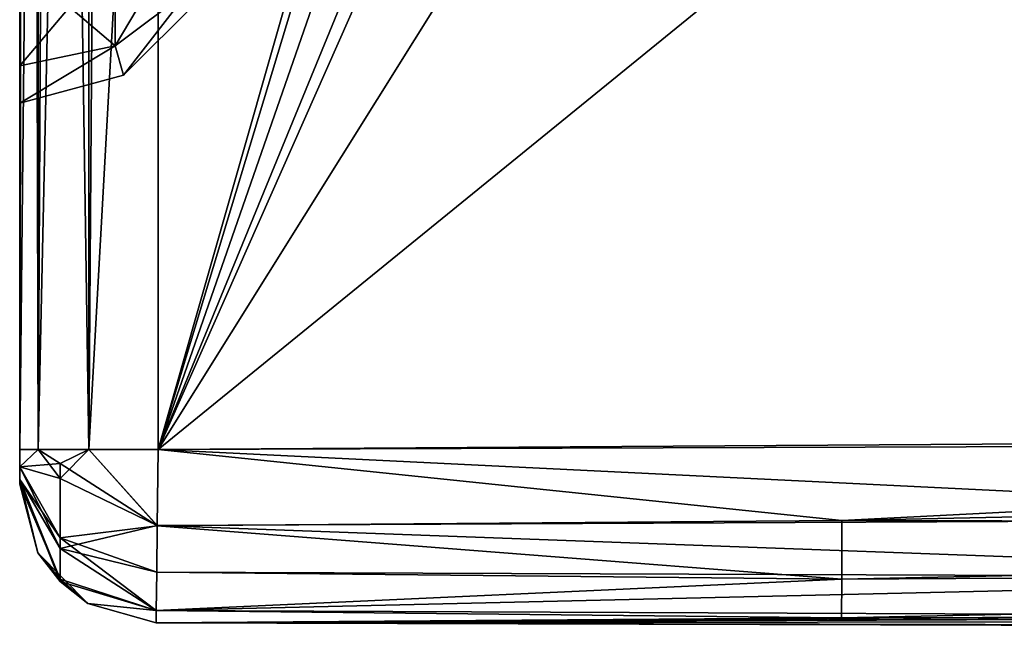
# Model space of a CAD drawing. Extents: x 0 to 53, y -0.2 to 37.2.
# Drawn here: x 0 to 2.8, y 4 to 5.7 of the extents above; entities that cross this region are included whole.
import ezdxf

# ---------------------------------------------------------------- set-up
doc = ezdxf.new("R2010")
doc.units = 0
doc.layers.add('PORCELANA', color=60, linetype='CONTINUOUS')

msp = doc.modelspace()

# ---------------------------------------------------------------- linework, layer by layer
at = {"layer": 'PORCELANA'}
for points in [[(0, 6.2919, 31.5001), (0, 4.4919, 32.6001), (0, 32.5051, 32.6001), (0, 6.2919, 31.5001)], [(0.0536, 4.4919, 32.8001), (0.0536, 32.5051, 32.8001), (0, 4.4919, 32.6001), (0.0536, 4.4919, 32.8001)], [(0, 4.4919, 32.6001), (0.0536, 32.5051, 32.8001), (0, 32.5051, 32.6001), (0, 4.4919, 32.6001)], [(0.2, 4.4919, 32.9465), (0.2, 32.5051, 32.9465), (0.0536, 4.4919, 32.8001), (0.2, 4.4919, 32.9465)], [(0.0536, 4.4919, 32.8001), (0.2, 32.5051, 32.9465), (0.0536, 32.5051, 32.8001), (0.0536, 4.4919, 32.8001)], [(0.4, 4.4919, 33.0001), (0.4, 32.5051, 33.0001), (0.2, 4.4919, 32.9465), (0.4, 4.4919, 33.0001)], [(0.2, 4.4919, 32.9465), (0.4, 32.5051, 33.0001), (0.2, 32.5051, 32.9465), (0.2, 4.4919, 32.9465)], [(0.4, 4.4919, 33.0001), (4.4, 18.4985, 33.0001), (0.4, 32.5051, 33.0001), (0.4, 4.4919, 33.0001)], [(4.6345, 18.4985, 33.0001), (4.4, 18.4985, 33.0001), (0.4, 4.4919, 33.0001), (4.6345, 18.4985, 33.0001)], [(7.6855, 4.5392, 33.0001), (6.15, 18.4985, 33.0001), (0.4, 4.4919, 33.0001), (7.6855, 4.5392, 33.0001)], [(0.4, 4.4919, 33.0001), (6.15, 18.4985, 33.0001), (5.275, 18.4985, 33.0001), (0.4, 4.4919, 33.0001)], [(0.4, 4.4919, 33.0001), (5.275, 18.4985, 33.0001), (4.6345, 18.4985, 33.0001), (0.4, 4.4919, 33.0001)], [(0.0429, 8.6398, 0.2199), (0, 4.4919, 0.4), (0, 8.7818, 0.4), (0.0429, 8.6398, 0.2199)], [(0, 4.4919, 0.4), (0, 6.2919, 1.5), (0, 8.7818, 0.4), (0, 4.4919, 0.4)], [(0, 4.4919, 0.4), (0.0429, 8.6398, 0.2199), (0.0536, 4.4919, 0.2), (0, 4.4919, 0.4)], [(0.0536, 4.4919, 0.2), (0.0429, 8.6398, 0.2199), (0.1396, 8.4697, 0.0965), (0.0536, 4.4919, 0.2)], [(0.0536, 4.4919, 0.2), (0.1396, 8.4697, 0.0965), (0.2, 4.4919, 0.0536), (0.0536, 4.4919, 0.2)], [(0.2, 4.4919, 0.0536), (0.1396, 8.4697, 0.0965), (0.4, 8.089, 0), (0.2, 4.4919, 0.0536)], [(0.2, 4.4919, 0.0536), (0.4, 8.089, 0), (0.4, 4.4919, 0), (0.2, 4.4919, 0.0536)], [(0.4, 8.089, 0), (1.5365, 7.0577, 0), (0.4, 4.4919, 0), (0.4, 8.089, 0)], [(1.5365, 7.0577, 0), (1.7718, 6.6853, 0), (0.4, 4.4919, 0), (1.5365, 7.0577, 0)], [(0.4, 4.4919, 0), (1.7718, 6.6853, 0), (2.5146, 6.2119, 0), (0.4, 4.4919, 0)], [(0, 5.8919, 31.3929), (0, 4.4919, 32.6001), (0, 6.2919, 31.5001), (0, 5.8919, 31.3929)], [(0, 4.4919, 0.4), (0, 5.8919, 1.6072), (0, 6.2919, 1.5), (0, 4.4919, 0.4)], [(6.8141, 4.5139, 0), (2.5146, 6.2119, 0), (8.2775, 6.3038, 0), (6.8141, 4.5139, 0)], [(0.4, 4.4919, 0), (2.5146, 6.2119, 0), (6.8141, 4.5139, 0), (0.4, 4.4919, 0)], [(0.2758, 5.9255, 1.6653), (0.2758, 5.6573, 1.9336), (0.4899, 6.0187, 1.8268), (0.2758, 5.9255, 1.6653)], [(0.4899, 6.0187, 1.8268), (0.2758, 5.6573, 1.9336), (0.4899, 5.8187, 2.0268), (0.4899, 6.0187, 1.8268)], [(0.2758, 5.9255, 1.6653), (0, 5.8919, 1.6072), (0, 5.5991, 1.9), (0.2758, 5.9255, 1.6653)], [(0.2758, 5.9255, 1.6653), (0, 5.5991, 1.9), (0.2758, 5.6573, 1.9336), (0.2758, 5.9255, 1.6653)], [(0.2758, 5.6573, 31.0665), (0, 5.8919, 31.3929), (0.2758, 5.9255, 31.3347), (0.2758, 5.6573, 31.0665)], [(0.2758, 5.6573, 31.0665), (0.2758, 5.9255, 31.3347), (0.4899, 5.8187, 30.9733), (0.2758, 5.6573, 31.0665)], [(0.2758, 5.6573, 31.0665), (0, 5.5991, 31.1001), (0, 5.8919, 31.3929), (0.2758, 5.6573, 31.0665)], [(0, 5.8919, 31.3929), (0, 5.5991, 31.1001), (0, 4.4919, 32.6001), (0, 5.8919, 31.3929)], [(0, 4.4919, 0.4), (0, 5.5991, 1.9), (0, 5.8919, 1.6072), (0, 4.4919, 0.4)], [(0.2758, 5.6573, 1.9336), (0.3, 5.5723, 2.3), (0.4899, 5.8187, 2.0268), (0.2758, 5.6573, 1.9336)], [(0.3, 5.5723, 30.7001), (0.2758, 5.6573, 31.0665), (0.4899, 5.8187, 30.9733), (0.3, 5.5723, 30.7001)], [(0.4899, 5.8187, 2.0268), (0.3, 5.5723, 2.3), (0.5196, 5.7919, 2.3), (0.4899, 5.8187, 2.0268)], [(0.3, 5.5723, 30.7001), (0.4899, 5.8187, 30.9733), (0.5196, 5.7919, 30.7001), (0.3, 5.5723, 30.7001)], [(0.5196, 5.7919, 30.7001), (0.5196, 5.7919, 2.3), (0.3, 5.5723, 30.7001), (0.5196, 5.7919, 30.7001)], [(0.3, 5.5723, 30.7001), (0.5196, 5.7919, 2.3), (0.3, 5.5723, 2.3), (0.3, 5.5723, 30.7001)], [(0.2758, 5.6573, 1.9336), (0, 5.5991, 1.9), (0, 5.4919, 2.3), (0.2758, 5.6573, 1.9336)], [(0.2758, 5.6573, 1.9336), (0, 5.4919, 2.3), (0.3, 5.5723, 2.3), (0.2758, 5.6573, 1.9336)], [(0, 5.4919, 30.7001), (0.2758, 5.6573, 31.0665), (0.3, 5.5723, 30.7001), (0, 5.4919, 30.7001)], [(0, 5.4919, 30.7001), (0, 5.5991, 31.1001), (0.2758, 5.6573, 31.0665), (0, 5.4919, 30.7001)], [(0, 4.4919, 32.6001), (0, 5.5991, 31.1001), (0, 4.3919, 32.5001), (0, 4.4919, 32.6001)], [(0, 5.5991, 31.1001), (0, 5.4919, 30.7001), (0, 4.3919, 32.5001), (0, 5.5991, 31.1001)], [(0, 4.3919, 0.5), (0, 5.4919, 2.3), (0, 5.5991, 1.9), (0, 4.3919, 0.5)], [(0, 4.3919, 0.5), (0, 5.5991, 1.9), (0, 4.4919, 0.4), (0, 4.3919, 0.5)], [(0.3, 5.5723, 30.7001), (0.3, 5.5723, 2.3), (0, 5.4919, 30.7001), (0.3, 5.5723, 30.7001)], [(0, 5.4919, 30.7001), (0.3, 5.5723, 2.3), (0, 5.4919, 2.3), (0, 5.4919, 30.7001)], [(0, 4.3919, 32.5001), (0, 5.4919, 30.7001), (0, 5.4919, 2.3), (0, 4.3919, 32.5001)], [(0, 4.3919, 32.5001), (0, 5.4919, 2.3), (0, 4.3919, 0.5), (0, 4.3919, 32.5001)], [(0.4, 4.4919, 33.0001), (4.49, 4.292, 32.9654), (7.6855, 4.5392, 33.0001), (0.4, 4.4919, 33.0001)], [(0.0536, 4.4919, 0.2), (0, 4.4419, 0.4134), (0, 4.4919, 0.4), (0.0536, 4.4919, 0.2)], [(0.1173, 4.4521, 0.1191), (0, 4.4419, 0.4134), (0.0536, 4.4919, 0.2), (0.1173, 4.4521, 0.1191)], [(0, 4.4919, 32.6001), (0, 4.4419, 32.5867), (0.0536, 4.4919, 32.8001), (0, 4.4919, 32.6001)], [(0.0536, 4.4919, 32.8001), (0, 4.4419, 32.5867), (0.1173, 4.4087, 32.8739), (0.0536, 4.4919, 32.8001)], [(0, 4.4919, 0.4), (0, 4.4419, 0.4134), (0, 4.3919, 0.5), (0, 4.4919, 0.4)], [(0, 4.4919, 32.6001), (0, 4.3919, 32.5001), (0, 4.4419, 32.5867), (0, 4.4919, 32.6001)], [(0.1173, 4.4521, 0.1191), (0.0536, 4.4919, 0.2), (0.2, 4.4919, 0.0536), (0.1173, 4.4521, 0.1191)], [(0.0536, 4.4919, 32.8001), (0.1173, 4.4087, 32.8739), (0.2, 4.4919, 32.9465), (0.0536, 4.4919, 32.8001)], [(0.2, 4.4919, 0.0536), (0.3973, 4.2725, 0.0507), (0.1173, 4.4521, 0.1191), (0.2, 4.4919, 0.0536)], [(0.2, 4.4919, 32.9465), (0.1173, 4.4087, 32.8739), (0.3973, 4.2726, 32.9494), (0.2, 4.4919, 32.9465)], [(0.4, 4.4919, 0), (0.3973, 4.2725, 0.0507), (0.2, 4.4919, 0.0536), (0.4, 4.4919, 0)], [(0.2, 4.4919, 32.9465), (0.3973, 4.2726, 32.9494), (0.4, 4.4919, 33.0001), (0.2, 4.4919, 32.9465)], [(0.4, 4.4919, 0), (2.374, 4.2875, 0.0351), (0.3973, 4.2725, 0.0507), (0.4, 4.4919, 0)], [(0.3973, 4.2726, 32.9494), (4.49, 4.292, 32.9654), (0.4, 4.4919, 33.0001), (0.3973, 4.2726, 32.9494)], [(6.8141, 4.5139, 0), (2.374, 4.2875, 0.0351), (0.4, 4.4919, 0), (6.8141, 4.5139, 0)], [(6.8141, 4.5139, 0), (9.7602, 4.4418, 0.0351), (2.374, 4.2875, 0.0351), (6.8141, 4.5139, 0)], [(0.1173, 4.2375, 0.2137), (0, 4.4419, 0.4134), (0.1173, 4.4521, 0.1191), (0.1173, 4.2375, 0.2137)], [(0.1173, 4.2375, 0.2137), (0, 4.4053, 0.45), (0, 4.4419, 0.4134), (0.1173, 4.2375, 0.2137)], [(0.1173, 4.4087, 32.8739), (0, 4.4419, 32.5867), (0.1173, 4.2062, 32.7552), (0.1173, 4.4087, 32.8739)], [(0.1173, 4.2062, 32.7552), (0, 4.4419, 32.5867), (0, 4.4053, 32.5501), (0.1173, 4.2062, 32.7552)], [(0, 4.3919, 0.5), (0, 4.4419, 0.4134), (0, 4.4053, 0.45), (0, 4.3919, 0.5)], [(0, 4.4419, 32.5867), (0, 4.3919, 32.5001), (0, 4.4053, 32.5501), (0, 4.4419, 32.5867)], [(0.1173, 4.2375, 0.2137), (0.1173, 4.4521, 0.1191), (0.3973, 4.2725, 0.0507), (0.1173, 4.2375, 0.2137)], [(9.7689, 4.2725, 0.1464), (2.374, 4.2875, 0.0351), (9.7602, 4.4418, 0.0351), (9.7689, 4.2725, 0.1464)], [(0.1173, 4.4087, 32.8739), (0.1173, 4.2062, 32.7552), (0.3973, 4.2726, 32.9494), (0.1173, 4.4087, 32.8739)], [(0.1173, 4.1183, 0.4158), (0, 4.3919, 0.5), (0, 4.4053, 0.45), (0.1173, 4.1183, 0.4158)], [(0.1173, 4.1183, 0.4158), (0, 4.4053, 0.45), (0.1173, 4.2375, 0.2137), (0.1173, 4.1183, 0.4158)], [(0.1173, 4.2062, 32.7552), (0, 4.4053, 32.5501), (0.1173, 4.1111, 32.5406), (0.1173, 4.2062, 32.7552)], [(0.0526, 4.1937, 32.5001), (0.1173, 4.1111, 32.5406), (0, 4.4053, 32.5501), (0.0526, 4.1937, 32.5001)], [(0.0526, 4.1937, 32.5001), (0, 4.4053, 32.5501), (0, 4.3919, 32.5001), (0.0526, 4.1937, 32.5001)], [(0.0526, 4.1937, 0.5), (0, 4.3919, 0.5), (0.1173, 4.1183, 0.4158), (0.0526, 4.1937, 0.5)], [(0, 4.3919, 32.5001), (0, 4.3919, 0.5), (0.0526, 4.1937, 32.5001), (0, 4.3919, 32.5001)], [(0.0526, 4.1937, 32.5001), (0, 4.3919, 0.5), (0.0526, 4.1937, 0.5), (0.0526, 4.1937, 32.5001)], [(0.1173, 4.2062, 32.7552), (0.3956, 4.1384, 32.8536), (0.3973, 4.2726, 32.9494), (0.1173, 4.2062, 32.7552)], [(0.3973, 4.2725, 0.0507), (0.3956, 4.1384, 0.1464), (0.1173, 4.2375, 0.2137), (0.3973, 4.2725, 0.0507)], [(0.3956, 4.1384, 32.8536), (4.4914, 4.1232, 32.8553), (0.3973, 4.2726, 32.9494), (0.3956, 4.1384, 32.8536)], [(2.3732, 4.118, 0.1464), (0.3956, 4.1384, 0.1464), (0.3973, 4.2725, 0.0507), (2.3732, 4.118, 0.1464)], [(0.3973, 4.2726, 32.9494), (4.4914, 4.1232, 32.8553), (4.49, 4.292, 32.9654), (0.3973, 4.2726, 32.9494)], [(2.3732, 4.118, 0.1464), (0.3973, 4.2725, 0.0507), (2.374, 4.2875, 0.0351), (2.3732, 4.118, 0.1464)], [(2.374, 4.2875, 0.0351), (9.7689, 4.2725, 0.1464), (2.3732, 4.118, 0.1464), (2.374, 4.2875, 0.0351)], [(2.3732, 4.118, 0.1464), (9.7689, 4.2725, 0.1464), (9.7746, 4.1614, 0.316), (2.3732, 4.118, 0.1464)], [(0.1173, 4.2375, 0.2137), (0.3956, 4.1384, 0.1464), (0.3943, 4.028, 0.3136), (0.1173, 4.2375, 0.2137)], [(0.1173, 4.2375, 0.2137), (0.3943, 4.028, 0.3136), (0.1173, 4.1183, 0.4158), (0.1173, 4.2375, 0.2137)], [(0.1173, 4.1183, 0.4158), (0.1964, 4.0476, 0.5), (0.0526, 4.1937, 0.5), (0.1173, 4.1183, 0.4158)], [(0.0526, 4.1937, 32.5001), (0.0526, 4.1937, 0.5), (0.1964, 4.0476, 32.5001), (0.0526, 4.1937, 32.5001)], [(0.1964, 4.0476, 32.5001), (0.0526, 4.1937, 0.5), (0.1964, 4.0476, 0.5), (0.1964, 4.0476, 32.5001)], [(0.1964, 4.0476, 32.5001), (0.1173, 4.1111, 32.5406), (0.0526, 4.1937, 32.5001), (0.1964, 4.0476, 32.5001)], [(0.1173, 4.1111, 32.5406), (0.3943, 4.028, 32.6866), (0.1173, 4.2062, 32.7552), (0.1173, 4.1111, 32.5406)], [(0.1173, 4.2062, 32.7552), (0.3943, 4.028, 32.6866), (0.3956, 4.1384, 32.8536), (0.1173, 4.2062, 32.7552)], [(2.3732, 4.118, 0.1464), (9.7746, 4.1614, 0.316), (2.3727, 4.0067, 0.316), (2.3732, 4.118, 0.1464)], [(2.3727, 4.0067, 0.316), (9.7746, 4.1614, 0.316), (6.8927, 4.0158, 0.5), (2.3727, 4.0067, 0.316)], [(0.3943, 4.028, 0.3136), (0.3956, 4.1384, 0.1464), (2.3732, 4.118, 0.1464), (0.3943, 4.028, 0.3136)], [(0.3943, 4.028, 32.6866), (4.4914, 4.1232, 32.8553), (0.3956, 4.1384, 32.8536), (0.3943, 4.028, 32.6866)], [(4.4924, 4.0106, 32.6852), (4.4914, 4.1232, 32.8553), (0.3943, 4.028, 32.6866), (4.4924, 4.0106, 32.6852)], [(0.1173, 4.1183, 0.4158), (0.3943, 4.028, 0.3136), (0.1964, 4.0476, 0.5), (0.1173, 4.1183, 0.4158)], [(0.1964, 4.0476, 32.5001), (0.3943, 4.028, 32.6866), (0.1173, 4.1111, 32.5406), (0.1964, 4.0476, 32.5001)], [(2.3732, 4.118, 0.1464), (2.3727, 4.0067, 0.316), (0.3943, 4.028, 0.3136), (2.3732, 4.118, 0.1464)], [(0.1964, 4.0476, 0.5), (0.3943, 4.028, 0.3136), (0.3938, 3.992, 0.5), (0.1964, 4.0476, 0.5)], [(0.3938, 3.992, 32.5001), (0.1964, 4.0476, 32.5001), (0.3938, 3.992, 0.5), (0.3938, 3.992, 32.5001)], [(0.1964, 4.0476, 32.5001), (0.1964, 4.0476, 0.5), (0.3938, 3.992, 0.5), (0.1964, 4.0476, 32.5001)], [(0.3938, 3.992, 32.5001), (0.3943, 4.028, 32.6866), (0.1964, 4.0476, 32.5001), (0.3938, 3.992, 32.5001)], [(5.1816, 3.9824, 25.6191), (7.7018, 4.0395, 32.5001), (0.3938, 3.992, 32.5001), (5.1816, 3.9824, 25.6191)], [(4.4924, 4.0106, 32.6852), (0.3938, 3.992, 32.5001), (7.7018, 4.0395, 32.5001), (4.4924, 4.0106, 32.6852)], [(0.3943, 4.028, 0.3136), (2.3727, 4.0067, 0.316), (0.3938, 3.992, 0.5), (0.3943, 4.028, 0.3136)], [(0.3943, 4.028, 32.6866), (0.3938, 3.992, 32.5001), (4.4924, 4.0106, 32.6852), (0.3943, 4.028, 32.6866)], [(2.3727, 4.0067, 0.316), (6.8927, 4.0158, 0.5), (0.3938, 3.992, 0.5), (2.3727, 4.0067, 0.316)], [(0.3938, 3.992, 0.5), (6.8927, 4.0158, 0.5), (6.1227, 3.998, 13.3), (0.3938, 3.992, 0.5)], [(6.1227, 3.998, 13.3), (4.9916, 3.98, 24.6651), (0.3938, 3.992, 0.5), (6.1227, 3.998, 13.3)], [(0.3938, 3.992, 0.5), (4.9916, 3.98, 24.6651), (4.925, 3.9792, 25.0004), (0.3938, 3.992, 0.5)], [(0.3938, 3.992, 0.5), (4.925, 3.9792, 25.0004), (0.3938, 3.992, 32.5001), (0.3938, 3.992, 0.5)], [(0.3938, 3.992, 32.5001), (4.925, 3.9792, 25.0004), (4.9918, 3.98, 25.3355), (0.3938, 3.992, 32.5001)], [(0.3938, 3.992, 32.5001), (4.9918, 3.98, 25.3355), (5.1816, 3.9824, 25.6191), (0.3938, 3.992, 32.5001)]]:
    msp.add_3dface(points, dxfattribs=at)

doc.saveas('drawing.dxf')
